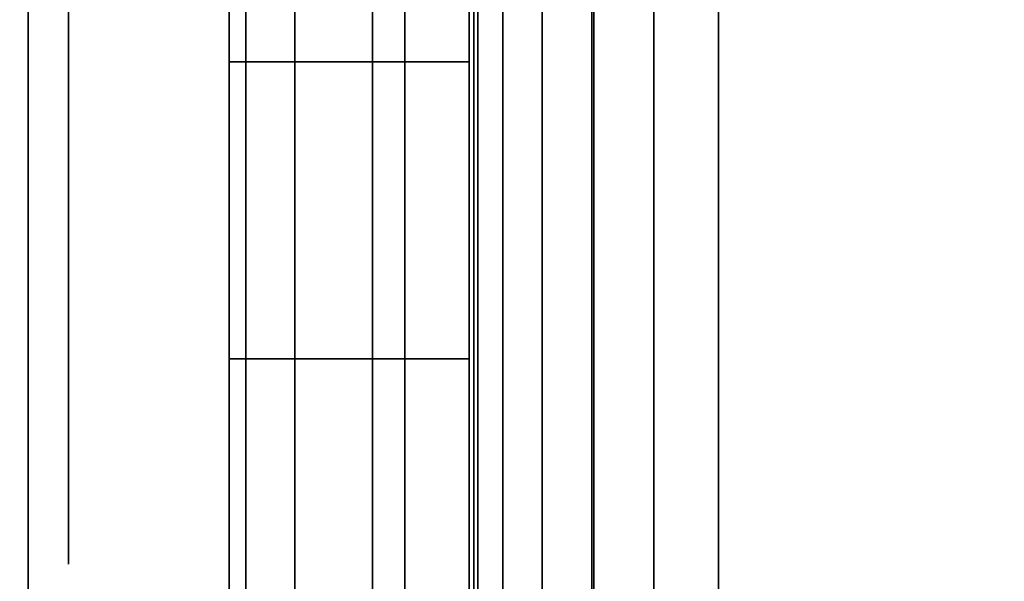
# Model space of a CAD drawing. Units: inches. Extents: x -0.2 to 27, y -41 to 0.
# Drawn here: x 13.9 to 14.1, y -34.3 to -34.1 of the extents above; entities that cross this region are included whole.
import ezdxf

# ---------------------------------------------------------------- set-up
doc = ezdxf.new("R2010")
doc.units = ezdxf.units.IN
doc.header["$MEASUREMENT"] = 0
for name, color, linetype in [('A-FURN-3-STORAGE-LOWER-WOOD-DIVIDERPANEL-SURFACE-VERTICAL', 255, 'Continuous'), ('A-FURN-3-STORAGE-LOWER-WOOD-SHELF-ABS-WRAP', 250, 'Continuous'), ('A-FURN-3-STORAGE-LOWER-WOOD-SHELF-CORE-EDGE-HORIZONTAL', 255, 'Continuous'), ('A-FURN-3-STORAGE-LOWER-WOOD-SHELF-CORE-SURFACE-HORIZONTAL', 255, 'Continuous'), ('A-FURN-3-STORAGE-LOWER-WOOD-SHELF-HARDWARE', 254, 'Continuous'), ('A-FURN-3-STORAGE-LOWER-WOOD-SIDEPANEL-HOLE', 250, 'Continuous'), ('A-FURN-3-STORAGE-LOWER-WOOD-TOP-SURFACE-HORIZONTAL', 255, 'Continuous')]:
    doc.layers.add(name, color=color, linetype=linetype)

msp = doc.modelspace()

# ---------------------------------------------------------------- linework, layer by layer
at = {"layer": 'A-FURN-3-STORAGE-LOWER-WOOD-DIVIDERPANEL-SURFACE-VERTICAL', "invisible_edges": 8}
msp.add_3dface([(13.875, -38.64062, 35.7871), (13.875, -0.875, 35.7871), (13.875, -0.875, 83.25), (13.875, -39.59375, 83.25)], dxfattribs=at)
at = {"layer": 'A-FURN-3-STORAGE-LOWER-WOOD-SHELF-ABS-WRAP'}
for points in [[(26.25, -0.875, 4.37497), (26.25, -38.18664, 4.37497), (0.75, -38.18664, 4.37497), (0.75, -0.875, 4.37497)], [(0.75, -0.875, 4.4531), (0.75, -38.18649, 4.4531), (26.25, -38.18649, 4.4531), (26.25, -0.875, 4.4531)], [(26.25, -0.875, 35.70897), (26.25, -38.18664, 35.70897), (0.75, -38.18664, 35.70897), (0.75, -0.875, 35.70897)], [(0.75, -0.875, 35.7871), (0.75, -38.18649, 35.7871), (26.25, -38.18649, 35.7871), (26.25, -0.875, 35.7871)], [(26.15625, -0.875, 51.654), (26.15625, -37.60744, 51.654), (13.96875, -37.60744, 51.654), (13.96875, -0.875, 51.654)], [(13.96875, -0.875, 51.73212), (13.96875, -37.60729, 51.73212), (26.15625, -37.60729, 51.73212), (26.15625, -0.875, 51.73212)], [(26.15625, -0.875, 67.599), (26.15625, -37.60744, 67.599), (13.96875, -37.60744, 67.599), (13.96875, -0.875, 67.599)], [(13.96875, -0.875, 67.67712), (13.96875, -37.60729, 67.67712), (26.15625, -37.60729, 67.67712), (26.15625, -0.875, 67.67712)]]:
    msp.add_3dface(points, dxfattribs=at)
at = {"layer": 'A-FURN-3-STORAGE-LOWER-WOOD-SHELF-ABS-WRAP', "invisible_edges": 1}
for points in [[(13.96875, -37.60744, 51.654), (13.96875, -37.60729, 51.73212), (13.96875, -0.875, 51.73212), (13.96875, -0.875, 51.654)], [(13.96875, -37.60744, 67.599), (13.96875, -37.60729, 67.67712), (13.96875, -0.875, 67.67712), (13.96875, -0.875, 67.599)]]:
    msp.add_3dface(points, dxfattribs=at)
at = {"layer": 'A-FURN-3-STORAGE-LOWER-WOOD-SHELF-CORE-EDGE-HORIZONTAL', "invisible_edges": 4}
for points in [[(13.96875, -0.875, 51.654), (13.96875, -0.875, 50.904), (13.96875, -37.8583, 50.904), (13.96875, -37.60744, 51.654)], [(13.96875, -0.875, 67.599), (13.96875, -0.875, 66.849), (13.96875, -37.8583, 66.849), (13.96875, -37.60744, 67.599)]]:
    msp.add_3dface(points, dxfattribs=at)
at = {"layer": 'A-FURN-3-STORAGE-LOWER-WOOD-SHELF-CORE-SURFACE-HORIZONTAL'}
for points in [[(26.25, -0.875, 3.62497), (26.25, -38.4375, 3.62497), (0.75, -38.4375, 3.62497), (0.75, -0.875, 3.62497)], [(26.25, -0.875, 34.95897), (26.25, -38.4375, 34.95897), (0.75, -38.4375, 34.95897), (0.75, -0.875, 34.95897)], [(26.15625, -0.875, 50.904), (26.15625, -37.8583, 50.904), (13.96875, -37.8583, 50.904), (13.96875, -0.875, 50.904)], [(26.15625, -0.875, 66.849), (26.15625, -37.8583, 66.849), (13.96875, -37.8583, 66.849), (13.96875, -0.875, 66.849)]]:
    msp.add_3dface(points, dxfattribs=at)
at = {"layer": 'A-FURN-3-STORAGE-LOWER-WOOD-SHELF-HARDWARE'}
for points, invisible_edges in [([(13.9848, -33.87, 67.33791), (13.9848, -34.38, 67.33791), (13.9848, -34.38, 66.94214), (13.9848, -33.87, 66.94214)], 1), ([(13.9848, -33.91985, 67.3932), (13.9848, -34.33015, 67.3932), (13.9848, -34.38, 67.33791), (13.9848, -33.87, 67.33791)], 5), ([(13.9848, -33.87, 51.39291), (13.9848, -34.38, 51.39291), (13.9848, -34.38, 50.99714), (13.9848, -33.87, 50.99714)], 1), ([(13.9848, -33.91985, 51.4482), (13.9848, -34.33015, 51.4482), (13.9848, -34.38, 51.39291), (13.9848, -33.87, 51.39291)], 5), ([(14.56277, -34.38, 66.88014), (14.56277, -33.87, 66.88014), (14.0468, -33.87, 66.88014), (14.0468, -34.38, 66.88014)], 1), ([(14.0468, -34.38, 66.82034), (14.0468, -33.87, 66.82034), (14.56277, -33.87, 66.82034), (14.56277, -34.38, 66.82034)], 4), ([(14.56277, -34.38, 50.93514), (14.56277, -33.87, 50.93514), (14.0468, -33.87, 50.93514), (14.0468, -34.38, 50.93514)], 1), ([(14.0468, -34.38, 50.87534), (14.0468, -33.87, 50.87534), (14.56277, -33.87, 50.87534), (14.56277, -34.38, 50.87534)], 4), ([(13.9848, -34.33015, 67.3932), (13.9848, -33.91985, 67.3932), (13.9848, -33.98138, 67.43511), (13.9848, -34.26862, 67.43511)], 5), ([(13.9848, -34.33015, 51.4482), (13.9848, -33.91985, 51.4482), (13.9848, -33.98138, 51.49011), (13.9848, -34.26862, 51.49011)], 5), ([(13.9848, -34.05109, 67.46125), (13.9848, -34.19891, 67.46125), (13.9848, -34.26862, 67.43511), (13.9848, -33.98138, 67.43511)], 5), ([(13.9848, -34.05109, 51.51625), (13.9848, -34.19891, 51.51625), (13.9848, -34.26862, 51.49011), (13.9848, -33.98138, 51.49011)], 5), ([(13.9848, -34.125, 67.47014), (13.9848, -34.19891, 67.46125), (13.9848, -34.05109, 67.46125), (13.9848, -34.125, 67.47014)], 2), ([(13.9848, -34.125, 51.52514), (13.9848, -34.19891, 51.51625), (13.9848, -34.05109, 51.51625), (13.9848, -34.125, 51.52514)], 2)]:
    msp.add_3dface(points, dxfattribs=dict(at, invisible_edges=invisible_edges))
at = {"layer": 'A-FURN-3-STORAGE-LOWER-WOOD-SIDEPANEL-HOLE'}
for points, invisible_edges in [([(13.88505, -34.125, 35.20897), (13.88505, -34.09265, 35.21323), (13.88505, -34.09265, 35.45471), (13.88505, -34.125, 35.45897)], 10), ([(13.88505, -34.125, 36.46881), (13.88505, -34.09265, 36.47307), (13.88505, -34.09265, 36.71455), (13.88505, -34.125, 36.71881)], 10), ([(13.88505, -34.125, 37.72866), (13.88505, -34.09265, 37.73292), (13.88505, -34.09265, 37.9744), (13.88505, -34.125, 37.97866)], 10), ([(13.88505, -34.125, 38.9885), (13.88505, -34.09265, 38.99276), (13.88505, -34.09265, 39.23424), (13.88505, -34.125, 39.2385)], 10), ([(13.88505, -34.125, 40.24834), (13.88505, -34.09265, 40.2526), (13.88505, -34.09265, 40.49408), (13.88505, -34.125, 40.49834)], 10), ([(13.88505, -34.125, 41.50818), (13.88505, -34.09265, 41.51244), (13.88505, -34.09265, 41.75392), (13.88505, -34.125, 41.75818)], 10), ([(13.88505, -34.125, 44.85476), (13.88505, -34.09265, 44.85902), (13.88505, -34.09265, 45.1005), (13.88505, -34.125, 45.10476)], 10), ([(13.88505, -34.125, 46.1146), (13.88505, -34.09265, 46.11886), (13.88505, -34.09265, 46.36034), (13.88505, -34.125, 46.3646)], 10), ([(13.88505, -34.125, 47.37444), (13.88505, -34.09265, 47.3787), (13.88505, -34.09265, 47.62018), (13.88505, -34.125, 47.62444)], 10), ([(13.88505, -34.125, 48.63429), (13.88505, -34.09265, 48.63855), (13.88505, -34.09265, 48.88003), (13.88505, -34.125, 48.88429)], 10), ([(13.88505, -34.125, 49.89413), (13.88505, -34.09265, 49.89839), (13.88505, -34.09265, 50.13987), (13.88505, -34.125, 50.14413)], 10), ([(13.88505, -34.125, 51.15401), (13.88505, -34.09265, 51.15827), (13.88505, -34.09265, 51.39975), (13.88505, -34.125, 51.40401)], 10), ([(13.88505, -34.125, 52.41386), (13.88505, -34.09265, 52.41812), (13.88505, -34.09265, 52.6596), (13.88505, -34.125, 52.66386)], 10), ([(13.88505, -34.125, 56.19338), (13.88505, -34.09265, 56.19764), (13.88505, -34.09265, 56.43912), (13.88505, -34.125, 56.44338)], 10), ([(13.88505, -34.125, 59.53996), (13.88505, -34.09265, 59.54422), (13.88505, -34.09265, 59.7857), (13.88505, -34.125, 59.78996)], 10), ([(13.88505, -34.125, 60.7998), (13.88505, -34.09265, 60.80406), (13.88505, -34.09265, 61.04554), (13.88505, -34.125, 61.0498)], 10), ([(13.88505, -34.125, 62.05964), (13.88505, -34.09265, 62.0639), (13.88505, -34.09265, 62.30538), (13.88505, -34.125, 62.30964)], 10), ([(13.88505, -34.125, 63.31949), (13.88505, -34.09265, 63.32375), (13.88505, -34.09265, 63.56523), (13.88505, -34.125, 63.56949)], 10), ([(13.88505, -34.125, 64.57933), (13.88505, -34.09265, 64.58359), (13.88505, -34.09265, 64.82507), (13.88505, -34.125, 64.82933)], 10), ([(13.88505, -34.125, 65.83917), (13.88505, -34.09265, 65.84343), (13.88505, -34.09265, 66.08491), (13.88505, -34.125, 66.08917)], 10), ([(13.88505, -34.125, 67.09901), (13.88505, -34.09265, 67.10327), (13.88505, -34.09265, 67.34475), (13.88505, -34.125, 67.34901)], 10), ([(13.88505, -34.125, 68.35886), (13.88505, -34.09265, 68.36312), (13.88505, -34.09265, 68.6046), (13.88505, -34.125, 68.60886)], 10), ([(13.88505, -34.125, 69.6187), (13.88505, -34.09265, 69.62296), (13.88505, -34.09265, 69.86444), (13.88505, -34.125, 69.8687)], 10), ([(13.88505, -34.125, 70.87854), (13.88505, -34.09265, 70.8828), (13.88505, -34.09265, 71.12428), (13.88505, -34.125, 71.12854)], 10), ([(13.88505, -34.125, 72.13838), (13.88505, -34.09265, 72.14264), (13.88505, -34.09265, 72.38412), (13.88505, -34.125, 72.38838)], 10), ([(13.88505, -34.125, 43.00818), (13.88505, -34.09265, 43.01244), (13.88505, -34.09265, 43.25392), (13.88505, -34.125, 43.25818)], 10), ([(13.88505, -34.15735, 35.21323), (13.88505, -34.125, 35.20897), (13.88505, -34.125, 35.45897), (13.88505, -34.15735, 35.45471)], 10), ([(13.88505, -34.15735, 36.47307), (13.88505, -34.125, 36.46881), (13.88505, -34.125, 36.71881), (13.88505, -34.15735, 36.71455)], 10), ([(13.88505, -34.15735, 37.73292), (13.88505, -34.125, 37.72866), (13.88505, -34.125, 37.97866), (13.88505, -34.15735, 37.9744)], 10), ([(13.88505, -34.15735, 38.99276), (13.88505, -34.125, 38.9885), (13.88505, -34.125, 39.2385), (13.88505, -34.15735, 39.23424)], 10), ([(13.88505, -34.15735, 40.2526), (13.88505, -34.125, 40.24834), (13.88505, -34.125, 40.49834), (13.88505, -34.15735, 40.49408)], 10), ([(13.88505, -34.15735, 41.51244), (13.88505, -34.125, 41.50818), (13.88505, -34.125, 41.75818), (13.88505, -34.15735, 41.75392)], 10), ([(13.88505, -34.15735, 44.85902), (13.88505, -34.125, 44.85476), (13.88505, -34.125, 45.10476), (13.88505, -34.15735, 45.1005)], 10), ([(13.88505, -34.15735, 46.11886), (13.88505, -34.125, 46.1146), (13.88505, -34.125, 46.3646), (13.88505, -34.15735, 46.36034)], 10), ([(13.88505, -34.15735, 47.3787), (13.88505, -34.125, 47.37444), (13.88505, -34.125, 47.62444), (13.88505, -34.15735, 47.62018)], 10), ([(13.88505, -34.15735, 48.63855), (13.88505, -34.125, 48.63429), (13.88505, -34.125, 48.88429), (13.88505, -34.15735, 48.88003)], 10), ([(13.88505, -34.15735, 49.89839), (13.88505, -34.125, 49.89413), (13.88505, -34.125, 50.14413), (13.88505, -34.15735, 50.13987)], 10), ([(13.88505, -34.15735, 51.15827), (13.88505, -34.125, 51.15401), (13.88505, -34.125, 51.40401), (13.88505, -34.15735, 51.39975)], 10), ([(13.88505, -34.15735, 52.41812), (13.88505, -34.125, 52.41386), (13.88505, -34.125, 52.66386), (13.88505, -34.15735, 52.6596)], 10), ([(13.88505, -34.15735, 56.19764), (13.88505, -34.125, 56.19338), (13.88505, -34.125, 56.44338), (13.88505, -34.15735, 56.43912)], 10), ([(13.88505, -34.15735, 59.54422), (13.88505, -34.125, 59.53996), (13.88505, -34.125, 59.78996), (13.88505, -34.15735, 59.7857)], 10), ([(13.88505, -34.15735, 60.80406), (13.88505, -34.125, 60.7998), (13.88505, -34.125, 61.0498), (13.88505, -34.15735, 61.04554)], 10), ([(13.88505, -34.15735, 62.0639), (13.88505, -34.125, 62.05964), (13.88505, -34.125, 62.30964), (13.88505, -34.15735, 62.30538)], 10), ([(13.88505, -34.15735, 63.32375), (13.88505, -34.125, 63.31949), (13.88505, -34.125, 63.56949), (13.88505, -34.15735, 63.56523)], 10), ([(13.88505, -34.15735, 64.58359), (13.88505, -34.125, 64.57933), (13.88505, -34.125, 64.82933), (13.88505, -34.15735, 64.82507)], 10), ([(13.88505, -34.15735, 65.84343), (13.88505, -34.125, 65.83917), (13.88505, -34.125, 66.08917), (13.88505, -34.15735, 66.08491)], 10), ([(13.88505, -34.15735, 67.10327), (13.88505, -34.125, 67.09901), (13.88505, -34.125, 67.34901), (13.88505, -34.15735, 67.34475)], 10), ([(13.88505, -34.15735, 68.36312), (13.88505, -34.125, 68.35886), (13.88505, -34.125, 68.60886), (13.88505, -34.15735, 68.6046)], 10), ([(13.88505, -34.15735, 69.62296), (13.88505, -34.125, 69.6187), (13.88505, -34.125, 69.8687), (13.88505, -34.15735, 69.86444)], 10), ([(13.88505, -34.15735, 70.8828), (13.88505, -34.125, 70.87854), (13.88505, -34.125, 71.12854), (13.88505, -34.15735, 71.12428)], 10), ([(13.88505, -34.15735, 72.14264), (13.88505, -34.125, 72.13838), (13.88505, -34.125, 72.38838), (13.88505, -34.15735, 72.38412)], 10), ([(13.88505, -34.15735, 43.01244), (13.88505, -34.125, 43.00818), (13.88505, -34.125, 43.25818), (13.88505, -34.15735, 43.25392)], 10), ([(13.88505, -34.1875, 35.22572), (13.88505, -34.15735, 35.21323), (13.88505, -34.15735, 35.45471), (13.88505, -34.1875, 35.44222)], 10), ([(13.88505, -34.1875, 36.48556), (13.88505, -34.15735, 36.47307), (13.88505, -34.15735, 36.71455), (13.88505, -34.1875, 36.70207)], 10), ([(13.88505, -34.1875, 37.7454), (13.88505, -34.15735, 37.73292), (13.88505, -34.15735, 37.9744), (13.88505, -34.1875, 37.96191)], 10), ([(13.88505, -34.1875, 39.00525), (13.88505, -34.15735, 38.99276), (13.88505, -34.15735, 39.23424), (13.88505, -34.1875, 39.22175)], 10), ([(13.88505, -34.1875, 40.26509), (13.88505, -34.15735, 40.2526), (13.88505, -34.15735, 40.49408), (13.88505, -34.1875, 40.48159)], 10), ([(13.88505, -34.1875, 41.52493), (13.88505, -34.15735, 41.51244), (13.88505, -34.15735, 41.75392), (13.88505, -34.1875, 41.74144)], 10), ([(13.88505, -34.1875, 44.87151), (13.88505, -34.15735, 44.85902), (13.88505, -34.15735, 45.1005), (13.88505, -34.1875, 45.08801)], 10), ([(13.88505, -34.1875, 46.13135), (13.88505, -34.15735, 46.11886), (13.88505, -34.15735, 46.36034), (13.88505, -34.1875, 46.34785)], 10), ([(13.88505, -34.1875, 47.39119), (13.88505, -34.15735, 47.3787), (13.88505, -34.15735, 47.62018), (13.88505, -34.1875, 47.6077)], 10), ([(13.88505, -34.1875, 48.65103), (13.88505, -34.15735, 48.63855), (13.88505, -34.15735, 48.88003), (13.88505, -34.1875, 48.86754)], 10), ([(13.88505, -34.1875, 49.91088), (13.88505, -34.15735, 49.89839), (13.88505, -34.15735, 50.13987), (13.88505, -34.1875, 50.12738)], 10), ([(13.88505, -34.1875, 51.17076), (13.88505, -34.15735, 51.15827), (13.88505, -34.15735, 51.39975), (13.88505, -34.1875, 51.38727)], 10), ([(13.88505, -34.1875, 52.4306), (13.88505, -34.15735, 52.41812), (13.88505, -34.15735, 52.6596), (13.88505, -34.1875, 52.64711)], 10), ([(13.88505, -34.1875, 56.21013), (13.88505, -34.15735, 56.19764), (13.88505, -34.15735, 56.43912), (13.88505, -34.1875, 56.42664)], 10), ([(13.88505, -34.1875, 59.55671), (13.88505, -34.15735, 59.54422), (13.88505, -34.15735, 59.7857), (13.88505, -34.1875, 59.77321)], 10), ([(13.88505, -34.1875, 60.81655), (13.88505, -34.15735, 60.80406), (13.88505, -34.15735, 61.04554), (13.88505, -34.1875, 61.03305)], 10), ([(13.88505, -34.1875, 62.07639), (13.88505, -34.15735, 62.0639), (13.88505, -34.15735, 62.30538), (13.88505, -34.1875, 62.2929)], 10), ([(13.88505, -34.1875, 63.33623), (13.88505, -34.15735, 63.32375), (13.88505, -34.15735, 63.56523), (13.88505, -34.1875, 63.55274)], 10), ([(13.88505, -34.1875, 64.59608), (13.88505, -34.15735, 64.58359), (13.88505, -34.15735, 64.82507), (13.88505, -34.1875, 64.81258)], 10), ([(13.88505, -34.1875, 65.85592), (13.88505, -34.15735, 65.84343), (13.88505, -34.15735, 66.08491), (13.88505, -34.1875, 66.07242)], 10), ([(13.88505, -34.1875, 67.11576), (13.88505, -34.15735, 67.10327), (13.88505, -34.15735, 67.34475), (13.88505, -34.1875, 67.33227)], 10), ([(13.88505, -34.1875, 68.3756), (13.88505, -34.15735, 68.36312), (13.88505, -34.15735, 68.6046), (13.88505, -34.1875, 68.59211)], 10), ([(13.88505, -34.1875, 69.63545), (13.88505, -34.15735, 69.62296), (13.88505, -34.15735, 69.86444), (13.88505, -34.1875, 69.85195)], 10), ([(13.88505, -34.1875, 70.89529), (13.88505, -34.15735, 70.8828), (13.88505, -34.15735, 71.12428), (13.88505, -34.1875, 71.11179)], 10), ([(13.88505, -34.1875, 72.15513), (13.88505, -34.15735, 72.14264), (13.88505, -34.15735, 72.38412), (13.88505, -34.1875, 72.37164)], 10), ([(13.88505, -34.1875, 43.02493), (13.88505, -34.15735, 43.01244), (13.88505, -34.15735, 43.25392), (13.88505, -34.1875, 43.24144)], 10), ([(13.88505, -34.21339, 35.24558), (13.88505, -34.1875, 35.22572), (13.88505, -34.1875, 35.44222), (13.88505, -34.21339, 35.42236)], 10), ([(13.88505, -34.21339, 36.50543), (13.88505, -34.1875, 36.48556), (13.88505, -34.1875, 36.70207), (13.88505, -34.21339, 36.6822)], 10), ([(13.88505, -34.21339, 37.76527), (13.88505, -34.1875, 37.7454), (13.88505, -34.1875, 37.96191), (13.88505, -34.21339, 37.94204)], 10), ([(13.88505, -34.21339, 39.02511), (13.88505, -34.1875, 39.00525), (13.88505, -34.1875, 39.22175), (13.88505, -34.21339, 39.20189)], 10), ([(13.88505, -34.21339, 40.28495), (13.88505, -34.1875, 40.26509), (13.88505, -34.1875, 40.48159), (13.88505, -34.21339, 40.46173)], 10), ([(13.88505, -34.21339, 41.5448), (13.88505, -34.1875, 41.52493), (13.88505, -34.1875, 41.74144), (13.88505, -34.21339, 41.72157)], 10), ([(13.88505, -34.21339, 44.89137), (13.88505, -34.1875, 44.87151), (13.88505, -34.1875, 45.08801), (13.88505, -34.21339, 45.06815)], 10), ([(13.88505, -34.21339, 46.15121), (13.88505, -34.1875, 46.13135), (13.88505, -34.1875, 46.34785), (13.88505, -34.21339, 46.32799)], 10), ([(13.88505, -34.21339, 47.41106), (13.88505, -34.1875, 47.39119), (13.88505, -34.1875, 47.6077), (13.88505, -34.21339, 47.58783)], 10), ([(13.88505, -34.21339, 48.6709), (13.88505, -34.1875, 48.65103), (13.88505, -34.1875, 48.86754), (13.88505, -34.21339, 48.84767)], 10), ([(13.88505, -34.21339, 49.93074), (13.88505, -34.1875, 49.91088), (13.88505, -34.1875, 50.12738), (13.88505, -34.21339, 50.10752)], 10), ([(13.88505, -34.21339, 51.19063), (13.88505, -34.1875, 51.17076), (13.88505, -34.1875, 51.38727), (13.88505, -34.21339, 51.3674)], 10), ([(13.88505, -34.21339, 52.45047), (13.88505, -34.1875, 52.4306), (13.88505, -34.1875, 52.64711), (13.88505, -34.21339, 52.62724)], 10), ([(13.88505, -34.21339, 56.23), (13.88505, -34.1875, 56.21013), (13.88505, -34.1875, 56.42664), (13.88505, -34.21339, 56.40677)], 10), ([(13.88505, -34.21339, 59.57657), (13.88505, -34.1875, 59.55671), (13.88505, -34.1875, 59.77321), (13.88505, -34.21339, 59.75335)], 10), ([(13.88505, -34.21339, 60.83641), (13.88505, -34.1875, 60.81655), (13.88505, -34.1875, 61.03305), (13.88505, -34.21339, 61.01319)], 10), ([(13.88505, -34.21339, 62.09626), (13.88505, -34.1875, 62.07639), (13.88505, -34.1875, 62.2929), (13.88505, -34.21339, 62.27303)], 10), ([(13.88505, -34.21339, 63.3561), (13.88505, -34.1875, 63.33623), (13.88505, -34.1875, 63.55274), (13.88505, -34.21339, 63.53287)], 10), ([(13.88505, -34.21339, 64.61594), (13.88505, -34.1875, 64.59608), (13.88505, -34.1875, 64.81258), (13.88505, -34.21339, 64.79272)], 10), ([(13.88505, -34.21339, 65.87578), (13.88505, -34.1875, 65.85592), (13.88505, -34.1875, 66.07242), (13.88505, -34.21339, 66.05256)], 10), ([(13.88505, -34.21339, 67.13563), (13.88505, -34.1875, 67.11576), (13.88505, -34.1875, 67.33227), (13.88505, -34.21339, 67.3124)], 10), ([(13.88505, -34.21339, 68.39547), (13.88505, -34.1875, 68.3756), (13.88505, -34.1875, 68.59211), (13.88505, -34.21339, 68.57224)], 10), ([(13.88505, -34.21339, 69.65531), (13.88505, -34.1875, 69.63545), (13.88505, -34.1875, 69.85195), (13.88505, -34.21339, 69.83209)], 10), ([(13.88505, -34.21339, 70.91515), (13.88505, -34.1875, 70.89529), (13.88505, -34.1875, 71.11179), (13.88505, -34.21339, 71.09193)], 10), ([(13.88505, -34.21339, 72.175), (13.88505, -34.1875, 72.15513), (13.88505, -34.1875, 72.37164), (13.88505, -34.21339, 72.35177)], 10), ([(13.88505, -34.21339, 43.0448), (13.88505, -34.1875, 43.02493), (13.88505, -34.1875, 43.24144), (13.88505, -34.21339, 43.22157)], 10), ([(13.88505, -34.23325, 35.27147), (13.88505, -34.21339, 35.24558), (13.88505, -34.21339, 35.42236), (13.88505, -34.23325, 35.39647)], 10), ([(13.88505, -34.23325, 36.53131), (13.88505, -34.21339, 36.50543), (13.88505, -34.21339, 36.6822), (13.88505, -34.23325, 36.65631)], 10), ([(13.88505, -34.23325, 37.79116), (13.88505, -34.21339, 37.76527), (13.88505, -34.21339, 37.94204), (13.88505, -34.23325, 37.91616)], 10), ([(13.88505, -34.23325, 39.051), (13.88505, -34.21339, 39.02511), (13.88505, -34.21339, 39.20189), (13.88505, -34.23325, 39.176)], 10), ([(13.88505, -34.23325, 40.31084), (13.88505, -34.21339, 40.28495), (13.88505, -34.21339, 40.46173), (13.88505, -34.23325, 40.43584)], 10), ([(13.88505, -34.23325, 41.57068), (13.88505, -34.21339, 41.5448), (13.88505, -34.21339, 41.72157), (13.88505, -34.23325, 41.69568)], 10), ([(13.88505, -34.23325, 44.91726), (13.88505, -34.21339, 44.89137), (13.88505, -34.21339, 45.06815), (13.88505, -34.23325, 45.04226)], 10), ([(13.88505, -34.23325, 46.1771), (13.88505, -34.21339, 46.15121), (13.88505, -34.21339, 46.32799), (13.88505, -34.23325, 46.3021)], 10), ([(13.88505, -34.23325, 47.43694), (13.88505, -34.21339, 47.41106), (13.88505, -34.21339, 47.58783), (13.88505, -34.23325, 47.56194)], 10), ([(13.88505, -34.23325, 48.69679), (13.88505, -34.21339, 48.6709), (13.88505, -34.21339, 48.84767), (13.88505, -34.23325, 48.82179)], 10), ([(13.88505, -34.23325, 49.95663), (13.88505, -34.21339, 49.93074), (13.88505, -34.21339, 50.10752), (13.88505, -34.23325, 50.08163)], 10), ([(13.88505, -34.23325, 51.21651), (13.88505, -34.21339, 51.19063), (13.88505, -34.21339, 51.3674), (13.88505, -34.23325, 51.34151)], 10), ([(13.88505, -34.23325, 52.47636), (13.88505, -34.21339, 52.45047), (13.88505, -34.21339, 52.62724), (13.88505, -34.23325, 52.60136)], 10), ([(13.88505, -34.23325, 56.25588), (13.88505, -34.21339, 56.23), (13.88505, -34.21339, 56.40677), (13.88505, -34.23325, 56.38088)], 10), ([(13.88505, -34.23325, 59.60246), (13.88505, -34.21339, 59.57657), (13.88505, -34.21339, 59.75335), (13.88505, -34.23325, 59.72746)], 10), ([(13.88505, -34.23325, 60.8623), (13.88505, -34.21339, 60.83641), (13.88505, -34.21339, 61.01319), (13.88505, -34.23325, 60.9873)], 10), ([(13.88505, -34.23325, 62.12214), (13.88505, -34.21339, 62.09626), (13.88505, -34.21339, 62.27303), (13.88505, -34.23325, 62.24714)], 10), ([(13.88505, -34.23325, 63.38199), (13.88505, -34.21339, 63.3561), (13.88505, -34.21339, 63.53287), (13.88505, -34.23325, 63.50699)], 10), ([(13.88505, -34.23325, 64.64183), (13.88505, -34.21339, 64.61594), (13.88505, -34.21339, 64.79272), (13.88505, -34.23325, 64.76683)], 10), ([(13.88505, -34.23325, 65.90167), (13.88505, -34.21339, 65.87578), (13.88505, -34.21339, 66.05256), (13.88505, -34.23325, 66.02667)], 10), ([(13.88505, -34.23325, 67.16151), (13.88505, -34.21339, 67.13563), (13.88505, -34.21339, 67.3124), (13.88505, -34.23325, 67.28651)], 10), ([(13.88505, -34.23325, 68.42136), (13.88505, -34.21339, 68.39547), (13.88505, -34.21339, 68.57224), (13.88505, -34.23325, 68.54636)], 10), ([(13.88505, -34.23325, 69.6812), (13.88505, -34.21339, 69.65531), (13.88505, -34.21339, 69.83209), (13.88505, -34.23325, 69.8062)], 10), ([(13.88505, -34.23325, 70.94104), (13.88505, -34.21339, 70.91515), (13.88505, -34.21339, 71.09193), (13.88505, -34.23325, 71.06604)], 10), ([(13.88505, -34.23325, 72.20088), (13.88505, -34.21339, 72.175), (13.88505, -34.21339, 72.35177), (13.88505, -34.23325, 72.32588)], 10), ([(13.88505, -34.23325, 43.07068), (13.88505, -34.21339, 43.0448), (13.88505, -34.21339, 43.22157), (13.88505, -34.23325, 43.19568)], 10), ([(13.88505, -34.24574, 35.30162), (13.88505, -34.23325, 35.27147), (13.88505, -34.23325, 35.39647), (13.88505, -34.24574, 35.36632)], 10), ([(13.88505, -34.24574, 36.56146), (13.88505, -34.23325, 36.53131), (13.88505, -34.23325, 36.65631), (13.88505, -34.24574, 36.62617)], 10), ([(13.88505, -34.24574, 37.8213), (13.88505, -34.23325, 37.79116), (13.88505, -34.23325, 37.91616), (13.88505, -34.24574, 37.88601)], 10), ([(13.88505, -34.24574, 39.08115), (13.88505, -34.23325, 39.051), (13.88505, -34.23325, 39.176), (13.88505, -34.24574, 39.14585)], 10), ([(13.88505, -34.24574, 40.34099), (13.88505, -34.23325, 40.31084), (13.88505, -34.23325, 40.43584), (13.88505, -34.24574, 40.40569)], 10), ([(13.88505, -34.24574, 41.60083), (13.88505, -34.23325, 41.57068), (13.88505, -34.23325, 41.69568), (13.88505, -34.24574, 41.66554)], 10), ([(13.88505, -34.24574, 44.94741), (13.88505, -34.23325, 44.91726), (13.88505, -34.23325, 45.04226), (13.88505, -34.24574, 45.01211)], 10), ([(13.88505, -34.24574, 46.20725), (13.88505, -34.23325, 46.1771), (13.88505, -34.23325, 46.3021), (13.88505, -34.24574, 46.27195)], 10), ([(13.88505, -34.24574, 47.46709), (13.88505, -34.23325, 47.43694), (13.88505, -34.23325, 47.56194), (13.88505, -34.24574, 47.5318)], 10), ([(13.88505, -34.24574, 48.72693), (13.88505, -34.23325, 48.69679), (13.88505, -34.23325, 48.82179), (13.88505, -34.24574, 48.79164)], 10), ([(13.88505, -34.24574, 49.98678), (13.88505, -34.23325, 49.95663), (13.88505, -34.23325, 50.08163), (13.88505, -34.24574, 50.05148)], 10), ([(13.88505, -34.24574, 51.24666), (13.88505, -34.23325, 51.21651), (13.88505, -34.23325, 51.34151), (13.88505, -34.24574, 51.31137)], 10), ([(13.88505, -34.24574, 52.5065), (13.88505, -34.23325, 52.47636), (13.88505, -34.23325, 52.60136), (13.88505, -34.24574, 52.57121)], 10), ([(13.88505, -34.24574, 56.28603), (13.88505, -34.23325, 56.25588), (13.88505, -34.23325, 56.38088), (13.88505, -34.24574, 56.35074)], 10), ([(13.88505, -34.24574, 59.63261), (13.88505, -34.23325, 59.60246), (13.88505, -34.23325, 59.72746), (13.88505, -34.24574, 59.69731)], 10), ([(13.88505, -34.24574, 60.89245), (13.88505, -34.23325, 60.8623), (13.88505, -34.23325, 60.9873), (13.88505, -34.24574, 60.95715)], 10), ([(13.88505, -34.24574, 62.15229), (13.88505, -34.23325, 62.12214), (13.88505, -34.23325, 62.24714), (13.88505, -34.24574, 62.217)], 10), ([(13.88505, -34.24574, 63.41213), (13.88505, -34.23325, 63.38199), (13.88505, -34.23325, 63.50699), (13.88505, -34.24574, 63.47684)], 10), ([(13.88505, -34.24574, 64.67198), (13.88505, -34.23325, 64.64183), (13.88505, -34.23325, 64.76683), (13.88505, -34.24574, 64.73668)], 10), ([(13.88505, -34.24574, 65.93182), (13.88505, -34.23325, 65.90167), (13.88505, -34.23325, 66.02667), (13.88505, -34.24574, 65.99652)], 10), ([(13.88505, -34.24574, 67.19166), (13.88505, -34.23325, 67.16151), (13.88505, -34.23325, 67.28651), (13.88505, -34.24574, 67.25637)], 10), ([(13.88505, -34.24574, 68.4515), (13.88505, -34.23325, 68.42136), (13.88505, -34.23325, 68.54636), (13.88505, -34.24574, 68.51621)], 10), ([(13.88505, -34.24574, 69.71135), (13.88505, -34.23325, 69.6812), (13.88505, -34.23325, 69.8062), (13.88505, -34.24574, 69.77605)], 10), ([(13.88505, -34.24574, 70.97119), (13.88505, -34.23325, 70.94104), (13.88505, -34.23325, 71.06604), (13.88505, -34.24574, 71.03589)], 10), ([(13.88505, -34.24574, 72.23103), (13.88505, -34.23325, 72.20088), (13.88505, -34.23325, 72.32588), (13.88505, -34.24574, 72.29574)], 10), ([(13.88505, -34.24574, 43.10083), (13.88505, -34.23325, 43.07068), (13.88505, -34.23325, 43.19568), (13.88505, -34.24574, 43.16554)], 10), ([(13.88505, -34.25, 35.33397), (13.88505, -34.24574, 35.30162), (13.88505, -34.24574, 35.36632), (13.88505, -34.25, 35.33397)], 2), ([(13.88505, -34.25, 36.59381), (13.88505, -34.24574, 36.56146), (13.88505, -34.24574, 36.62617), (13.88505, -34.25, 36.59381)], 2), ([(13.88505, -34.25, 37.85366), (13.88505, -34.24574, 37.8213), (13.88505, -34.24574, 37.88601), (13.88505, -34.25, 37.85366)], 2), ([(13.88505, -34.25, 39.1135), (13.88505, -34.24574, 39.08115), (13.88505, -34.24574, 39.14585), (13.88505, -34.25, 39.1135)], 2), ([(13.88505, -34.25, 40.37334), (13.88505, -34.24574, 40.34099), (13.88505, -34.24574, 40.40569), (13.88505, -34.25, 40.37334)], 2), ([(13.88505, -34.25, 41.63318), (13.88505, -34.24574, 41.60083), (13.88505, -34.24574, 41.66554), (13.88505, -34.25, 41.63318)], 2), ([(13.88505, -34.25, 44.97976), (13.88505, -34.24574, 44.94741), (13.88505, -34.24574, 45.01211), (13.88505, -34.25, 44.97976)], 2), ([(13.88505, -34.25, 46.2396), (13.88505, -34.24574, 46.20725), (13.88505, -34.24574, 46.27195), (13.88505, -34.25, 46.2396)], 2), ([(13.88505, -34.25, 47.49944), (13.88505, -34.24574, 47.46709), (13.88505, -34.24574, 47.5318), (13.88505, -34.25, 47.49944)], 2), ([(13.88505, -34.25, 48.75929), (13.88505, -34.24574, 48.72693), (13.88505, -34.24574, 48.79164), (13.88505, -34.25, 48.75929)], 2), ([(13.88505, -34.25, 50.01913), (13.88505, -34.24574, 49.98678), (13.88505, -34.24574, 50.05148), (13.88505, -34.25, 50.01913)], 2), ([(13.88505, -34.25, 51.27901), (13.88505, -34.24574, 51.24666), (13.88505, -34.24574, 51.31137), (13.88505, -34.25, 51.27901)], 2), ([(13.88505, -34.25, 52.53886), (13.88505, -34.24574, 52.5065), (13.88505, -34.24574, 52.57121), (13.88505, -34.25, 52.53886)], 2), ([(13.88505, -34.25, 56.31838), (13.88505, -34.24574, 56.28603), (13.88505, -34.24574, 56.35074), (13.88505, -34.25, 56.31838)], 2), ([(13.88505, -34.25, 59.66496), (13.88505, -34.24574, 59.63261), (13.88505, -34.24574, 59.69731), (13.88505, -34.25, 59.66496)], 2), ([(13.88505, -34.25, 60.9248), (13.88505, -34.24574, 60.89245), (13.88505, -34.24574, 60.95715), (13.88505, -34.25, 60.9248)], 2), ([(13.88505, -34.25, 62.18464), (13.88505, -34.24574, 62.15229), (13.88505, -34.24574, 62.217), (13.88505, -34.25, 62.18464)], 2), ([(13.88505, -34.25, 63.44449), (13.88505, -34.24574, 63.41213), (13.88505, -34.24574, 63.47684), (13.88505, -34.25, 63.44449)], 2), ([(13.88505, -34.25, 64.70433), (13.88505, -34.24574, 64.67198), (13.88505, -34.24574, 64.73668), (13.88505, -34.25, 64.70433)], 2), ([(13.88505, -34.25, 65.96417), (13.88505, -34.24574, 65.93182), (13.88505, -34.24574, 65.99652), (13.88505, -34.25, 65.96417)], 2), ([(13.88505, -34.25, 67.22401), (13.88505, -34.24574, 67.19166), (13.88505, -34.24574, 67.25637), (13.88505, -34.25, 67.22401)], 2), ([(13.88505, -34.25, 68.48386), (13.88505, -34.24574, 68.4515), (13.88505, -34.24574, 68.51621), (13.88505, -34.25, 68.48386)], 2), ([(13.88505, -34.25, 69.7437), (13.88505, -34.24574, 69.71135), (13.88505, -34.24574, 69.77605), (13.88505, -34.25, 69.7437)], 2), ([(13.88505, -34.25, 71.00354), (13.88505, -34.24574, 70.97119), (13.88505, -34.24574, 71.03589), (13.88505, -34.25, 71.00354)], 2), ([(13.88505, -34.25, 72.26338), (13.88505, -34.24574, 72.23103), (13.88505, -34.24574, 72.29574), (13.88505, -34.25, 72.26338)], 2), ([(13.88505, -34.25, 43.13318), (13.88505, -34.24574, 43.10083), (13.88505, -34.24574, 43.16554), (13.88505, -34.25, 43.13318)], 2)]:
    msp.add_3dface(points, dxfattribs=dict(at, invisible_edges=invisible_edges))
at = {"layer": 'A-FURN-3-STORAGE-LOWER-WOOD-TOP-SURFACE-HORIZONTAL'}
for points in [[(0.01803, -0.125, 83.99997), (0.01803, -39.875, 83.99997), (26.98197, -39.875, 83.99997), (26.98197, -0.125, 83.99997)], [(0.01803, -39.875, 83.24997), (0.01803, -0.125, 83.24997), (26.98197, -0.125, 83.24997), (26.98197, -39.875, 83.24997)]]:
    msp.add_3dface(points, dxfattribs=at)

# ---------------------------------------------------------------- meshes
at = {"layer": 'A-FURN-3-STORAGE-LOWER-WOOD-SHELF-HARDWARE'}
mesh = msp.add_polymesh((2, 7), dxfattribs=at)
for k, corner in enumerate([(14.0468, -34.38, 66.82034), (14.01528, -34.38, 66.82449), (13.9859, -34.38, 66.83665), (13.96067, -34.38, 66.85601), (13.94132, -34.38, 66.88124), (13.92915, -34.38, 66.91061), (13.925, -34.38, 66.94214), (14.0468, -33.87, 66.82034), (14.01528, -33.87, 66.82449), (13.9859, -33.87, 66.83665), (13.96067, -33.87, 66.85601), (13.94132, -33.87, 66.88124), (13.92915, -33.87, 66.91061), (13.925, -33.87, 66.94214)]):
    mesh.set_mesh_vertex(divmod(k, 7), corner)
mesh = msp.add_polymesh((2, 9), dxfattribs=at)
for k, corner in enumerate([(13.9848, -34.38, 67.33791), (13.9848, -34.33015, 67.3932), (13.9848, -34.26862, 67.43511), (13.9848, -34.19891, 67.46125), (13.9848, -34.125, 67.47014), (13.9848, -34.05109, 67.46125), (13.9848, -33.98138, 67.43511), (13.9848, -33.91985, 67.3932), (13.9848, -33.87, 67.33791), (13.925, -34.38, 67.33791), (13.925, -34.33015, 67.3932), (13.925, -34.26862, 67.43511), (13.925, -34.19891, 67.46125), (13.925, -34.125, 67.47014), (13.925, -34.05109, 67.46125), (13.925, -33.98138, 67.43511), (13.925, -33.91985, 67.3932), (13.925, -33.87, 67.33791)]):
    mesh.set_mesh_vertex(divmod(k, 9), corner)
mesh = msp.add_polymesh((2, 7), dxfattribs=at)
for k, corner in enumerate([(14.0468, -34.38, 50.87534), (14.01528, -34.38, 50.87949), (13.9859, -34.38, 50.89165), (13.96067, -34.38, 50.91101), (13.94132, -34.38, 50.93624), (13.92915, -34.38, 50.96561), (13.925, -34.38, 50.99714), (14.0468, -33.87, 50.87534), (14.01528, -33.87, 50.87949), (13.9859, -33.87, 50.89165), (13.96067, -33.87, 50.91101), (13.94132, -33.87, 50.93624), (13.92915, -33.87, 50.96561), (13.925, -33.87, 50.99714)]):
    mesh.set_mesh_vertex(divmod(k, 7), corner)
mesh = msp.add_polymesh((2, 9), dxfattribs=at)
for k, corner in enumerate([(13.9848, -34.38, 51.39291), (13.9848, -34.33015, 51.4482), (13.9848, -34.26862, 51.49011), (13.9848, -34.19891, 51.51625), (13.9848, -34.125, 51.52514), (13.9848, -34.05109, 51.51625), (13.9848, -33.98138, 51.49011), (13.9848, -33.91985, 51.4482), (13.9848, -33.87, 51.39291), (13.925, -34.38, 51.39291), (13.925, -34.33015, 51.4482), (13.925, -34.26862, 51.49011), (13.925, -34.19891, 51.51625), (13.925, -34.125, 51.52514), (13.925, -34.05109, 51.51625), (13.925, -33.98138, 51.49011), (13.925, -33.91985, 51.4482), (13.925, -33.87, 51.39291)]):
    mesh.set_mesh_vertex(divmod(k, 9), corner)
mesh = msp.add_polymesh((2, 7), dxfattribs=at)
for k, corner in enumerate([(14.0468, -33.87, 66.88014), (14.03075, -33.87, 66.88225), (14.0158, -33.87, 66.88844), (14.00296, -33.87, 66.8983), (13.99311, -33.87, 66.91114), (13.98691, -33.87, 66.92609), (13.9848, -33.87, 66.94214), (14.0468, -34.38, 66.88014), (14.03075, -34.38, 66.88225), (14.0158, -34.38, 66.88844), (14.00296, -34.38, 66.8983), (13.99311, -34.38, 66.91114), (13.98691, -34.38, 66.92609), (13.9848, -34.38, 66.94214)]):
    mesh.set_mesh_vertex(divmod(k, 7), corner)
mesh = msp.add_polymesh((2, 7), dxfattribs=at)
for k, corner in enumerate([(14.0468, -33.87, 50.93514), (14.03075, -33.87, 50.93725), (14.0158, -33.87, 50.94344), (14.00296, -33.87, 50.9533), (13.99311, -33.87, 50.96614), (13.98691, -33.87, 50.98109), (13.9848, -33.87, 50.99714), (14.0468, -34.38, 50.93514), (14.03075, -34.38, 50.93725), (14.0158, -34.38, 50.94344), (14.00296, -34.38, 50.9533), (13.99311, -34.38, 50.96614), (13.98691, -34.38, 50.98109), (13.9848, -34.38, 50.99714)]):
    mesh.set_mesh_vertex(divmod(k, 7), corner)

doc.saveas('drawing.dxf')
